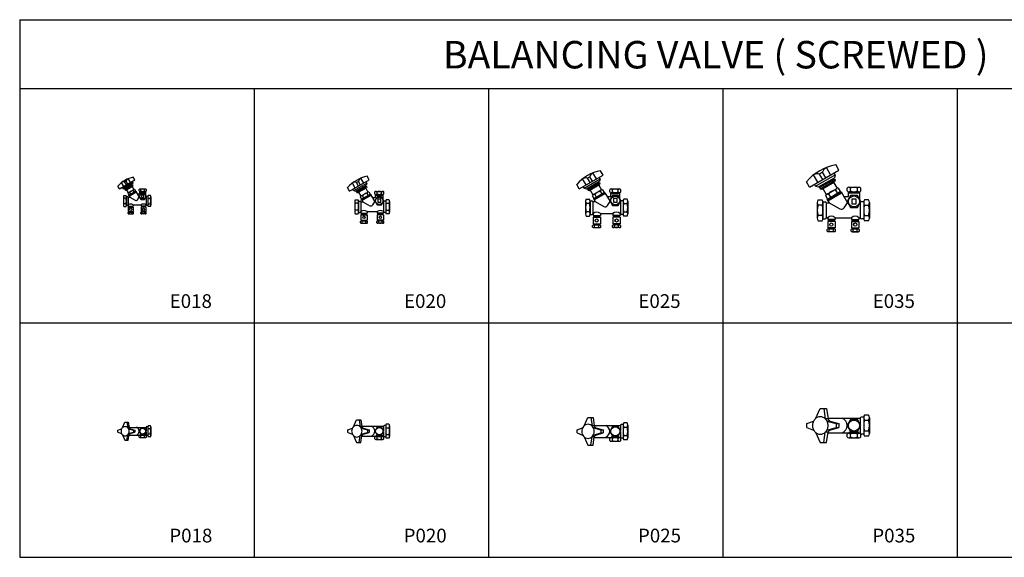
# Model space of a CAD drawing. Units: inches. Extents: x 9050 to 18605, y 4949 to 9622.
# Drawn here: x 9098 to 11966, y 8057 to 9622 of the extents above; entities that cross this region are included whole.
import ezdxf
from ezdxf.enums import TextEntityAlignment as Align

# ---------------------------------------------------------------- set-up
doc = ezdxf.new("R2010")
doc.units = ezdxf.units.IN
doc.header["$MEASUREMENT"] = 0
for name, color, linetype in [('BLACK10', 12, 'Continuous'), ('BLACK15', 1, 'Continuous'), ('BLACK25', 7, 'Continuous'), ('BLACK50', 1, 'Continuous')]:
    doc.layers.add(name, color=color, linetype=linetype)
doc.styles.add('ROMANT', font='romant.shx', dxfattribs={"height": 0.4})

msp = doc.modelspace()

# ---------------------------------------------------------------- linework, layer by layer
at = {"layer": 'BLACK10', "color": 1}
for p, q in [((10752.1, 9128.6), (10786.8, 9148.7)), ((11428.3, 9133.4), (11471.1, 9158.2)), ((11430.2, 9130), (11473.1, 9154.8)), ((9404.3, 9128.9), (9426.8, 9141.8)), ((9405.4, 9127.1), (9427.8, 9140)), ((9416.5, 9109.5), (9437.4, 9121.7)), ((9416.9, 9108.8), (9437.9, 9120.9)), ((9448.8, 9121.6), (9464.7, 9121.6)), ((9448.8, 9120.7), (9464.7, 9120.7)), ((10079.1, 9121.9), (10107.6, 9138.4)), ((10080.4, 9119.6), (10108.9, 9136.1)), ((10753.7, 9125.8), (10788.4, 9145.9)), ((11451.5, 9096.5), (11491.5, 9119.7)), ((11513.2, 9119.5), (11543.5, 9119.5)), ((9414.5, 9105.5), (9414.5, 9083)), ((9418.8, 9105.5), (9435.1, 9096.5)), ((9441.9, 9098.2), (9446.8, 9105.5)), ((9466.4, 9105.5), (9466.4, 9083)), ((10092, 9092.1), (10092, 9063.5)), ((10094.5, 9097.3), (10121.2, 9112.7)), ((10095.1, 9096.3), (10121.7, 9111.7)), ((10097.5, 9092.1), (10118.2, 9080.7)), ((10126.9, 9082.8), (10133.1, 9092.1)), ((10135.7, 9112.6), (10155.9, 9112.6)), ((10135.7, 9111.5), (10155.9, 9111.5)), ((10158, 9092.1), (10158, 9063.5)), ((10767.8, 9092.5), (10767.8, 9057.7)), ((10770.9, 9098.7), (10803.3, 9117.5)), ((10771.6, 9097.6), (10804, 9116.3)), ((10774.5, 9092.5), (10799.7, 9078.6)), ((10810.2, 9081.2), (10817.7, 9092.5)), ((10820.9, 9117.3), (10845.4, 9117.3)), ((10820.9, 9116), (10845.4, 9116)), ((10848, 9092.5), (10848, 9057.7)), ((11452.3, 9095.1), (11492.3, 9118.2)), ((11513.2, 9117.9), (11543.5, 9117.9)), ((9414.8, 9078.7), (9428.7, 9078.7)), ((9414.8, 9077.8), (9428.7, 9077.8)), ((9414.8, 9077), (9428.7, 9077)), ((9415.9, 9062.6), (9427.6, 9062.6)), ((9466, 9078.7), (9452.2, 9078.7)), ((9466, 9077.8), (9452.2, 9077.8)), ((9466, 9077), (9452.2, 9077)), ((9464.9, 9062.6), (9453.3, 9062.6)), ((11447.7, 9088.8), (11447.7, 9045.9)), ((11455.9, 9088.8), (11487, 9071.7)), ((11500, 9074.9), (11509.3, 9088.8)), ((11546.7, 9088.8), (11546.7, 9045.9)), ((10092.4, 9058), (10110, 9058)), ((10092.4, 9056.9), (10110, 9056.9)), ((10092.4, 9055.8), (10110, 9055.8)), ((10093.8, 9037.5), (10108.6, 9037.5)), ((10157.6, 9058), (10140, 9058)), ((10157.6, 9056.9), (10140, 9056.9)), ((10157.6, 9055.8), (10140, 9055.8)), ((10156.2, 9037.5), (10141.3, 9037.5)), ((10768.4, 9051), (10789.7, 9051)), ((10768.4, 9049.7), (10789.7, 9049.7)), ((10768.4, 9048.4), (10789.7, 9048.4)), ((10847.5, 9051), (10826.1, 9051)), ((10847.5, 9049.7), (10826.1, 9049.7)), ((10847.5, 9048.4), (10826.1, 9048.4)), ((11473, 9039.2), (11451.7, 9039.2)), ((11473, 9037.9), (11451.7, 9037.9)), ((11473, 9036.5), (11451.7, 9036.5)), ((11521.3, 9039.2), (11542.7, 9039.2)), ((11521.3, 9037.9), (11542.7, 9037.9)), ((11521.3, 9036.5), (11542.7, 9036.5)), ((10770, 9026.2), (10788.1, 9026.2)), ((10845.8, 9026.2), (10827.8, 9026.2)), ((11471.4, 9014.3), (11453.3, 9014.3)), ((11523, 9014.3), (11541, 9014.3)), ((11546.7, 8462.2), (11546.7, 8444)), ((9466.4, 8435.5), (9466.4, 8426)), ((10158, 8438.7), (10158, 8426.5)), ((11546.7, 8437.6), (11546.7, 8419.3)), ((9448.8, 8414.2), (9464.7, 8414.2)), ((9448.8, 8413.3), (9464.7, 8413.3)), ((9466.4, 8422.6), (9466.4, 8413.1)), ((10135.7, 8411.5), (10155.9, 8411.5)), ((10135.7, 8410.4), (10155.9, 8410.4)), ((10158, 8422.2), (10158, 8410.1)), ((10820.9, 8408.2), (10845.4, 8408.2)), ((10820.9, 8406.9), (10845.4, 8406.9)), ((11513.2, 8421.5), (11543.5, 8421.5)), ((11513.2, 8419.9), (11543.5, 8419.9))]:
    msp.add_line(p, q, dxfattribs=at)
for centre, radius in [((9456.8, 9107.7), 8.39), ((10145.8, 9095), 10.7), ((10833.2, 9095.9), 13), ((11528.4, 9093.1), 16), ((9456.8, 8424.3), 8.39), ((10145.8, 8424.4), 10.7), ((10833.2, 8423.8), 13), ((11528.4, 8440.8), 16)]:
    msp.add_circle(centre, radius, dxfattribs=at)
for centre, radius, start, end in [((9437.6, 9101.1), 5.19, 241.225, 326.3295), ((9421.7, 9075.3), 10.3, 47.9747, 132.0253), ((9459.1, 9075.3), 10.3, 47.9747, 132.0253), ((10101.2, 9053.7), 13.1, 47.9747, 132.0253), ((10121.4, 9086.5), 6.6, 241.225, 326.3295), ((10148.8, 9053.7), 13.1, 47.9747, 132.0253), ((10803.6, 9085.7), 8.01, 241.225, 326.3295), ((11491.8, 9080.4), 9.9, 241.225, 326.3295), ((10779, 9045.9), 16, 47.9747, 132.0253), ((10836.8, 9045.9), 16, 47.9747, 132.0253), ((11462.3, 9034), 16, 47.9747, 132.0253), ((11532, 9034), 16, 47.9747, 132.0253)]:
    msp.add_arc(centre, radius, start, end, dxfattribs=at)
at = {"layer": 'BLACK15', "color": 1}
for p, q in [((10797.7, 9169.9), (10790.3, 9182.7)), ((11398.8, 9134.9), (11484.5, 9184.5)), ((11436.9, 9177.9), (11428.3, 9172.9)), ((11446, 9162.2), (11436.9, 9177.9)), ((11460.3, 9170.5), (11447.8, 9192)), ((11484.5, 9184.5), (11475.5, 9200.2)), ((9388.9, 9129.6), (9433.8, 9155.6)), ((9401.6, 9137), (9395.1, 9148.3)), ((9398.1, 9131), (9428.1, 9148.3)), ((9408.9, 9152.2), (9404.4, 9149.6)), ((9409.1, 9141.3), (9404.4, 9149.6)), ((9413.6, 9143.9), (9408.9, 9152.2)), ((9421.1, 9148.3), (9414.6, 9159.5)), ((9428.1, 9148.3), (9426.3, 9151.3)), ((9428.1, 9148.3), (9426.9, 9143.9)), ((9433.8, 9155.6), (9429.1, 9163.8)), ((10059.4, 9122.9), (10116.6, 9155.9)), ((10084.8, 9151.5), (10079.1, 9148.2)), ((10085.2, 9137.7), (10079.1, 9148.2)), ((10090.9, 9141), (10084.8, 9151.5)), ((10100.4, 9146.5), (10092.1, 9160.9)), ((10109.3, 9146.5), (10107.1, 9150.4)), ((10116.6, 9155.9), (10110.5, 9166.4)), ((10728.3, 9129.8), (10797.7, 9169.9)), ((10748, 9141.2), (10737.9, 9158.6)), ((10742.6, 9131.9), (10788.8, 9158.6)), ((10749.3, 9130.1), (10787, 9151.9)), ((10759.1, 9164.6), (10752.2, 9160.6)), ((10759.5, 9147.9), (10752.2, 9160.6)), ((10766.5, 9151.9), (10759.1, 9164.6)), ((10778, 9158.6), (10767.9, 9176)), ((10786.8, 9148.6), (10783.2, 9149.6)), ((10788.8, 9158.6), (10786.1, 9163.2)), ((10786.8, 9148.7), (10788.4, 9145.9)), ((10788.8, 9158.6), (10787, 9151.9)), ((11398.8, 9134.9), (11389.8, 9150.6)), ((11423.1, 9149), (11410.7, 9170.5)), ((11416.4, 9137.5), (11473.6, 9170.6)), ((11424.8, 9135.2), (11471.4, 9162.2)), ((11437.4, 9157.2), (11428.3, 9172.9)), ((11434.7, 9128.8), (11471.9, 9150.3)), ((11471.1, 9158.2), (11466.6, 9159.4)), ((11469, 9148.6), (11478.9, 9131.5)), ((11473.6, 9170.5), (11470.3, 9176.2)), ((11471.1, 9158.2), (11473.1, 9154.8)), ((11473.6, 9170.6), (11471.4, 9162.2)), ((11473.1, 9154.7), (11471.9, 9150.3)), ((9388.9, 9129.6), (9384.2, 9137.9)), ((9398.1, 9131), (9396.4, 9134)), ((9398.1, 9131), (9402.5, 9129.8)), ((9402.5, 9129.8), (9426.9, 9143.9)), ((9404.3, 9128.9), (9405, 9131.2)), ((9404.3, 9128.9), (9405.4, 9127.1)), ((9405.4, 9127.1), (9407.7, 9126.4)), ((9407.7, 9126.4), (9427.2, 9137.7)), ((9409.2, 9127.3), (9414.4, 9118.3)), ((9414.6, 9118.4), (9430.4, 9127.5)), ((9416.4, 9111.5), (9435.8, 9122.7)), ((9426.8, 9141.8), (9424.4, 9142.5)), ((9425.7, 9136.8), (9430.9, 9127.8)), ((9426.8, 9141.8), (9427.8, 9140)), ((9427.8, 9140), (9427.2, 9137.7)), ((9428.5, 9125.1), (9431.3, 9120.1)), ((9432.8, 9128), (9435.8, 9122.7)), ((9437, 9122.4), (9435.8, 9122.7)), ((9437, 9122.4), (9446.8, 9105.5)), ((9446.2, 9123.8), (9446.2, 9128)), ((9448.1, 9115.5), (9448.1, 9122.4)), ((9448.8, 9129.4), (9464.7, 9129.4)), ((9448.8, 9122.4), (9464.7, 9122.4)), ((9451.5, 9123.8), (9451.5, 9128)), ((9462.1, 9123.8), (9462.1, 9128)), ((9465.4, 9111.1), (9465.4, 9122.5)), ((9467.3, 9123.8), (9467.3, 9128)), ((10059.4, 9122.9), (10053.4, 9133.3)), ((10075.6, 9132.2), (10067.3, 9146.6)), ((10071.2, 9124.6), (10069, 9128.4)), ((10071.2, 9124.6), (10109.3, 9146.6)), ((10071.2, 9124.6), (10076.7, 9123.1)), ((10076.7, 9123.1), (10107.8, 9141)), ((10079.1, 9121.9), (10079.9, 9124.9)), ((10079.1, 9121.9), (10080.4, 9119.6)), ((10080.4, 9119.6), (10083.4, 9118.8)), ((10083.4, 9118.8), (10108.2, 9133.1)), ((10085.3, 9119.9), (10091.9, 9108.4)), ((10092.2, 9108.6), (10112.2, 9120.2)), ((10107.6, 9138.4), (10104.6, 9139.2)), ((10106.2, 9132), (10112.8, 9120.6)), ((10107.6, 9138.4), (10108.9, 9136.1)), ((10109.3, 9146.6), (10107.8, 9141)), ((10109, 9136.1), (10108.2, 9133.1)), ((10115.2, 9120.8), (10119.1, 9114)), ((10132.3, 9115.4), (10132.3, 9120.7)), ((10135.7, 9122.5), (10155.9, 9122.5)), ((10139.1, 9115.4), (10139.1, 9120.7)), ((10152.5, 9115.4), (10152.5, 9120.7)), ((10159.2, 9115.4), (10159.2, 9120.7)), ((10728.3, 9129.8), (10721, 9142.5)), ((10742.6, 9131.9), (10739.9, 9136.5)), ((10742.6, 9131.9), (10749.3, 9130.1)), ((10752.1, 9128.6), (10753.1, 9132.2)), ((10752.1, 9128.6), (10753.7, 9125.8)), ((10753.7, 9125.8), (10757.4, 9124.8)), ((10757.4, 9124.8), (10787.5, 9142.2)), ((10759.7, 9126.2), (10767.7, 9112.3)), ((10768, 9112.5), (10792.4, 9126.6)), ((10785.1, 9140.9), (10793.1, 9127)), ((10788.4, 9145.9), (10787.5, 9142.2)), ((10789.4, 9122.7), (10793.9, 9115.1)), ((10796.1, 9127.3), (10800.8, 9119.1)), ((10816.8, 9120.8), (10816.8, 9127.2)), ((10820.9, 9129.4), (10845.4, 9129.4)), ((10825, 9120.8), (10825, 9127.2)), ((10841.3, 9120.8), (10841.3, 9127.2)), ((10849.5, 9120.8), (10849.5, 9127.2)), ((11416.4, 9137.5), (11413.1, 9143.2)), ((11416.4, 9137.5), (11424.8, 9135.2)), ((11428.3, 9133.4), (11429.5, 9137.9)), ((11428.3, 9133.4), (11430.2, 9130)), ((11430.2, 9130), (11434.7, 9128.8)), ((11437.6, 9130.4), (11447.5, 9113.3)), ((11447.9, 9113.5), (11478, 9130.9)), ((11451.2, 9100.2), (11488.4, 9121.7)), ((11474.4, 9126.2), (11479.8, 9116.7)), ((11482.5, 9131.8), (11488.4, 9121.7)), ((11490.6, 9121.1), (11488.4, 9121.7)), ((11490.6, 9121.1), (11509.3, 9088.8)), ((11508.2, 9123.8), (11508.2, 9131.7)), ((11511.9, 9108), (11511.9, 9121.2)), ((11513.2, 9134.4), (11543.5, 9134.4)), ((11513.2, 9121.2), (11543.5, 9121.2)), ((11518.3, 9123.8), (11518.3, 9131.7)), ((11538.4, 9123.8), (11538.4, 9131.7)), ((11544.9, 9099.4), (11544.9, 9121.3)), ((11548.5, 9123.8), (11548.5, 9131.7)), ((9400.7, 9106.3), (9400.7, 9082.2)), ((9401.9, 9110.2), (9408.1, 9110.2)), ((9408.1, 9102.2), (9401.9, 9102.2)), ((9409.2, 9107.2), (9412.8, 9107.2)), ((9409.3, 9106.3), (9409.3, 9082.2)), ((9413.3, 9116.8), (9416.4, 9111.5)), ((9414.5, 9105.5), (9418.8, 9105.5)), ((9416, 9110.3), (9416.4, 9111.5)), ((9416, 9110.3), (9418.8, 9105.5)), ((9418, 9119), (9420.9, 9114.1)), ((9441, 9115.5), (9448.1, 9115.5)), ((9451.5, 9116.9), (9446.2, 9107.7)), ((9446.2, 9107.7), (9451.5, 9098.6)), ((9446.8, 9105.5), (9447.5, 9105.5)), ((9462.1, 9116.9), (9451.5, 9116.9)), ((9451.5, 9098.6), (9462.1, 9098.6)), ((9453.3, 9111.2), (9453.3, 9104.3)), ((9460.2, 9111.2), (9453.3, 9111.2)), ((9453.3, 9104.3), (9460.2, 9104.3)), ((9460.2, 9104.3), (9460.2, 9111.2)), ((9467.3, 9107.7), (9462.1, 9116.9)), ((9462.1, 9098.6), (9467.3, 9107.7)), ((9466, 9105.5), (9466.4, 9105.5)), ((9471.6, 9107.2), (9468.1, 9107.2)), ((9471.5, 9106.3), (9471.5, 9082.2)), ((9479, 9110.2), (9472.8, 9110.2)), ((9472.8, 9102.2), (9479, 9102.2)), ((9480.2, 9106.3), (9480.2, 9082.2)), ((10074.4, 9093.2), (10074.4, 9062.4)), ((10075.9, 9098.1), (10083.8, 9098.1)), ((10085.3, 9094.3), (10089.8, 9094.3)), ((10085.4, 9093.2), (10085.4, 9062.4)), ((10090.5, 9106.5), (10094.4, 9099.7)), ((10092, 9092.1), (10097.5, 9092.1)), ((10094, 9098.2), (10094.4, 9099.7)), ((10094, 9098.2), (10097.5, 9092.1)), ((10094.4, 9099.7), (10119.1, 9114)), ((10096.4, 9109.3), (10100.1, 9103)), ((10109.8, 9117), (10113.4, 9110.7)), ((10120.6, 9113.6), (10119.1, 9114)), ((10120.6, 9113.6), (10133.1, 9092.1)), ((10125.7, 9104.9), (10134.8, 9104.9)), ((10139.1, 9106.6), (10132.3, 9095)), ((10132.3, 9095), (10139.1, 9083.3)), ((10133.1, 9092.1), (10134, 9092.1)), ((10134.8, 9104.9), (10134.8, 9113.7)), ((10135.7, 9113.7), (10155.9, 9113.7)), ((10152.5, 9106.6), (10139.1, 9106.6)), ((10141.4, 9099.4), (10141.4, 9090.6)), ((10150.2, 9099.4), (10141.4, 9099.4)), ((10141.4, 9090.6), (10150.2, 9090.6)), ((10150.2, 9090.6), (10150.2, 9099.4)), ((10159.2, 9095), (10152.5, 9106.6)), ((10152.5, 9083.3), (10159.2, 9095)), ((10156.8, 9099.2), (10156.8, 9113.8)), ((10157.6, 9092.1), (10158, 9092.1)), ((10164.7, 9094.3), (10160.2, 9094.3)), ((10164.6, 9093.2), (10164.6, 9062.4)), ((10174, 9098.1), (10166.1, 9098.1)), ((10175.6, 9093.2), (10175.6, 9062.4)), ((10746.5, 9093.8), (10746.5, 9056.4)), ((10748.4, 9099.8), (10757.9, 9099.8)), ((10759.7, 9095.1), (10765.2, 9095.1)), ((10759.8, 9093.8), (10759.8, 9056.4)), ((10766, 9110), (10770.7, 9101.7)), ((10767.8, 9092.5), (10774.5, 9092.5)), ((10770.2, 9099.9), (10770.7, 9101.7)), ((10770.2, 9099.9), (10774.5, 9092.5)), ((10770.7, 9101.7), (10800.8, 9119.1)), ((10773.3, 9113.4), (10777.7, 9105.7)), ((10802.6, 9118.6), (10800.8, 9119.1)), ((10802.6, 9118.6), (10817.7, 9092.5)), ((10808.8, 9108), (10819.8, 9108)), ((10825, 9110.1), (10816.8, 9095.9)), ((10816.8, 9095.9), (10825, 9081.8)), ((10817.7, 9092.5), (10818.8, 9092.5)), ((10819.8, 9108), (10819.8, 9118.7)), ((10820.9, 9118.7), (10845.4, 9118.7)), ((10841.3, 9110.1), (10825, 9110.1)), ((10827.8, 9101.3), (10827.8, 9090.6)), ((10838.5, 9101.3), (10827.8, 9101.3)), ((10827.8, 9090.6), (10838.5, 9090.6)), ((10838.5, 9090.6), (10838.5, 9101.3)), ((10849.5, 9095.9), (10841.3, 9110.1)), ((10841.3, 9081.8), (10849.5, 9095.9)), ((10846.5, 9101.1), (10846.5, 9118.8)), ((10847.5, 9092.5), (10848, 9092.5)), ((10856.1, 9095.1), (10850.6, 9095.1)), ((10856, 9093.8), (10856, 9056.4)), ((10867.4, 9099.8), (10857.9, 9099.8)), ((10869.3, 9093.8), (10869.3, 9056.4)), ((11423.6, 9097.8), (11435.4, 9097.8)), ((11437.6, 9092.1), (11444.4, 9092.1)), ((11445.4, 9110.4), (11451.2, 9100.2)), ((11450.6, 9098), (11451.2, 9100.2)), ((11450.6, 9098), (11455.9, 9088.8)), ((11454.4, 9114.6), (11459.8, 9105.2)), ((11498.2, 9108), (11511.9, 9108)), ((11518.3, 9110.6), (11508.2, 9093.1)), ((11508.2, 9093.1), (11518.3, 9075.6)), ((11538.4, 9110.6), (11518.3, 9110.6)), ((11521.8, 9099.7), (11521.8, 9086.5)), ((11535, 9099.7), (11521.8, 9099.7)), ((11535, 9086.5), (11535, 9099.7)), ((11548.5, 9093.1), (11538.4, 9110.6)), ((11538.4, 9075.6), (11548.5, 9093.1)), ((11556.7, 9092.1), (11550, 9092.1)), ((11570.7, 9097.8), (11558.9, 9097.8)), ((9408.1, 9086.3), (9401.9, 9086.3)), ((9401.9, 9078.3), (9408.1, 9078.3)), ((9409.2, 9081.3), (9412.8, 9081.3)), ((9414.5, 9083), (9414.8, 9083)), ((9414.8, 9083), (9414.8, 9079.6)), ((9414.8, 9079.6), (9428.7, 9079.6)), ((9414.8, 9076), (9414.8, 9063.9)), ((9414.8, 9076), (9428.7, 9076)), ((9414.8, 9063.9), (9428.7, 9063.9)), ((9428.7, 9083), (9452.2, 9083)), ((9428.7, 9083), (9428.7, 9079.6)), ((9428.7, 9076), (9428.7, 9063.9)), ((9452.2, 9083), (9452.2, 9079.6)), ((9466, 9079.6), (9452.2, 9079.6)), ((9466, 9076), (9452.2, 9076)), ((9452.2, 9076), (9452.2, 9063.9)), ((9466, 9063.9), (9452.2, 9063.9)), ((9466, 9083), (9466.4, 9083)), ((9466, 9083), (9466, 9079.6)), ((9466, 9076), (9466, 9063.9)), ((9471.6, 9081.3), (9468.1, 9081.3)), ((9472.8, 9086.3), (9479, 9086.3)), ((9479, 9078.3), (9472.8, 9078.3)), ((10083.8, 9088), (10075.9, 9088)), ((10083.8, 9067.6), (10075.9, 9067.6)), ((10092, 9063.5), (10092.4, 9063.5)), ((10092.4, 9063.5), (10092.4, 9059.1)), ((10110, 9063.5), (10140, 9063.5)), ((10110, 9063.5), (10110, 9059.1)), ((10139.1, 9083.3), (10152.5, 9083.3)), ((10140, 9063.5), (10140, 9059.1)), ((10157.6, 9063.5), (10158, 9063.5)), ((10157.6, 9063.5), (10157.6, 9059.1)), ((10166.1, 9088), (10174, 9088)), ((10166.1, 9067.6), (10174, 9067.6)), ((10757.9, 9087.4), (10748.4, 9087.4)), ((10757.9, 9062.8), (10748.4, 9062.8)), ((10825, 9081.8), (10841.3, 9081.8)), ((10857.9, 9087.4), (10867.4, 9087.4)), ((10857.9, 9062.8), (10867.4, 9062.8)), ((11421.3, 9090.4), (11421.3, 9044.3)), ((11435.4, 9082.6), (11423.6, 9082.6)), ((11437.8, 9090.4), (11437.8, 9044.3)), ((11447.7, 9088.8), (11455.9, 9088.8)), ((11509.3, 9088.8), (11510.7, 9088.8)), ((11518.3, 9075.6), (11538.4, 9075.6)), ((11521.8, 9086.5), (11535, 9086.5)), ((11546, 9088.8), (11546.7, 9088.8)), ((11556.6, 9090.4), (11556.6, 9044.3)), ((11558.9, 9082.6), (11570.7, 9082.6)), ((11573.1, 9090.4), (11573.1, 9044.3)), ((9414, 9057.6), (9414, 9060.7)), ((9415.9, 9061.7), (9427.6, 9061.7)), ((9415.9, 9056.6), (9427.6, 9056.6)), ((9417.9, 9057.6), (9417.9, 9060.7)), ((9425.6, 9057.6), (9425.6, 9060.7)), ((9429.5, 9057.6), (9429.5, 9060.7)), ((9451.3, 9057.6), (9451.3, 9060.7)), ((9464.9, 9061.7), (9453.3, 9061.7)), ((9464.9, 9056.6), (9453.3, 9056.6)), ((9455.2, 9057.6), (9455.2, 9060.7)), ((9463, 9057.6), (9463, 9060.7)), ((9466.9, 9057.6), (9466.9, 9060.7)), ((10075.9, 9057.5), (10083.8, 9057.5)), ((10085.3, 9061.3), (10089.8, 9061.3)), ((10091.3, 9031.2), (10091.3, 9035.1)), ((10092.4, 9059.1), (10110, 9059.1)), ((10092.4, 9054.5), (10092.4, 9039.1)), ((10092.4, 9054.5), (10110, 9054.5)), ((10092.4, 9039.1), (10110, 9039.1)), ((10093.8, 9036.4), (10108.6, 9036.4)), ((10096.3, 9031.2), (10096.3, 9035.1)), ((10106.2, 9031.2), (10106.2, 9035.1)), ((10110, 9054.5), (10110, 9039.1)), ((10111.1, 9031.2), (10111.1, 9035.1)), ((10138.9, 9031.2), (10138.9, 9035.1)), ((10157.6, 9059.1), (10140, 9059.1)), ((10157.6, 9054.5), (10140, 9054.5)), ((10140, 9054.5), (10140, 9039.1)), ((10157.6, 9039.1), (10140, 9039.1)), ((10156.2, 9036.4), (10141.3, 9036.4)), ((10143.8, 9031.2), (10143.8, 9035.1)), ((10153.7, 9031.2), (10153.7, 9035.1)), ((10157.6, 9054.5), (10157.6, 9039.1)), ((10158.7, 9031.2), (10158.7, 9035.1)), ((10164.7, 9061.3), (10160.2, 9061.3)), ((10174, 9057.5), (10166.1, 9057.5)), ((10748.4, 9050.4), (10757.9, 9050.4)), ((10759.7, 9055.1), (10765.2, 9055.1)), ((10767.8, 9057.7), (10768.4, 9057.7)), ((10768.4, 9057.7), (10768.4, 9052.4)), ((10768.4, 9052.4), (10789.7, 9052.4)), ((10768.4, 9046.9), (10768.4, 9028.2)), ((10768.4, 9046.9), (10789.7, 9046.9)), ((10789.7, 9057.7), (10826.1, 9057.7)), ((10789.7, 9057.7), (10789.7, 9052.4)), ((10789.7, 9046.9), (10789.7, 9028.2)), ((10826.1, 9057.7), (10826.1, 9052.4)), ((10847.5, 9052.4), (10826.1, 9052.4)), ((10847.5, 9046.9), (10826.1, 9046.9)), ((10826.1, 9046.9), (10826.1, 9028.2)), ((10847.5, 9057.7), (10848, 9057.7)), ((10847.5, 9057.7), (10847.5, 9052.4)), ((10847.5, 9046.9), (10847.5, 9028.2)), ((10856.1, 9055.1), (10850.6, 9055.1)), ((10867.4, 9050.4), (10857.9, 9050.4)), ((11435.4, 9052.1), (11423.6, 9052.1)), ((11423.6, 9036.9), (11435.4, 9036.9)), ((11437.6, 9042.6), (11444.4, 9042.6)), ((11447.7, 9045.9), (11451.7, 9045.9)), ((11451.7, 9045.9), (11451.7, 9040.5)), ((11473, 9040.5), (11451.7, 9040.5)), ((11473, 9035), (11451.7, 9035)), ((11451.7, 9035), (11451.7, 9016.3)), ((11473, 9045.9), (11473, 9040.5)), ((11473, 9045.9), (11521.3, 9045.9)), ((11473, 9035), (11473, 9016.3)), ((11521.3, 9045.9), (11521.3, 9040.5)), ((11521.3, 9040.5), (11542.7, 9040.5)), ((11521.3, 9035), (11542.7, 9035)), ((11521.3, 9035), (11521.3, 9016.3)), ((11542.7, 9045.9), (11542.7, 9040.5)), ((11542.7, 9045.9), (11546.7, 9045.9)), ((11542.7, 9035), (11542.7, 9016.3)), ((11556.7, 9042.6), (11550, 9042.6)), ((11558.9, 9052.1), (11570.7, 9052.1)), ((11570.7, 9036.9), (11558.9, 9036.9)), ((10093.8, 9029.9), (10108.6, 9029.9)), ((10156.2, 9029.9), (10141.3, 9029.9)), ((10767, 9018.5), (10767, 9023.3)), ((10768.4, 9028.2), (10789.7, 9028.2)), ((10770, 9024.8), (10788.1, 9024.8)), ((10770, 9017), (10788.1, 9017)), ((10773, 9018.5), (10773, 9023.3)), ((10785, 9018.5), (10785, 9023.3)), ((10791.1, 9018.5), (10791.1, 9023.3)), ((10824.8, 9018.5), (10824.8, 9023.3)), ((10847.5, 9028.2), (10826.1, 9028.2)), ((10845.8, 9024.8), (10827.8, 9024.8)), ((10845.8, 9017), (10827.8, 9017)), ((10830.8, 9018.5), (10830.8, 9023.3)), ((10842.8, 9018.5), (10842.8, 9023.3)), ((10848.8, 9018.5), (10848.8, 9023.3)), ((11450.3, 9006.7), (11450.3, 9011.4)), ((11473, 9016.3), (11451.7, 9016.3)), ((11471.4, 9013), (11453.3, 9013)), ((11471.4, 9005.1), (11453.3, 9005.1)), ((11456.3, 9006.7), (11456.3, 9011.4)), ((11468.3, 9006.7), (11468.3, 9011.4)), ((11474.4, 9006.7), (11474.4, 9011.4)), ((11520, 9006.7), (11520, 9011.4)), ((11521.3, 9016.3), (11542.7, 9016.3)), ((11523, 9013), (11541, 9013)), ((11523, 9005.1), (11541, 9005.1)), ((11526, 9006.7), (11526, 9011.4)), ((11538, 9006.7), (11538, 9011.4)), ((11544, 9006.7), (11544, 9011.4)), ((11415.8, 8460.4), (11429.4, 8490)), ((11429.4, 8490), (11448.2, 8490)), ((11440.1, 8490), (11444.6, 8460.4)), ((11448.2, 8490), (11452.7, 8460.4)), ((10742, 8439.7), (10753.1, 8463.7)), ((10753.1, 8463.7), (10768.3, 8463.7)), ((10761.7, 8463.7), (10765.3, 8439.7)), ((10768.3, 8463.7), (10771.9, 8439.7)), ((11452.7, 8460.4), (11444.6, 8460.4)), ((11452.4, 8462.2), (11546.7, 8462.2)), ((11556.7, 8465.5), (11550, 8465.5)), ((11556.6, 8463.9), (11556.6, 8417.7)), ((11570.7, 8471.3), (11558.9, 8471.3)), ((11573.1, 8463.9), (11573.1, 8417.7)), ((9384.7, 8427.2), (9395.2, 8431.1)), ((9397.8, 8434.6), (9404.9, 8450.1)), ((9404.9, 8450.1), (9414.8, 8450.1)), ((9410.5, 8450.1), (9412.9, 8434.6)), ((9417.1, 8434.6), (9412.9, 8434.6)), ((9414.8, 8450.1), (9417.1, 8434.6)), ((9415.5, 8431.1), (9429.5, 8427.2)), ((9419.8, 8431.1), (9415.5, 8431.1)), ((9417, 8435.5), (9466.4, 8435.5)), ((9419.8, 8431.1), (9433.7, 8427.2)), ((9451.5, 8433.4), (9446.2, 8424.3)), ((9462.1, 8433.4), (9451.5, 8433.4)), ((9467.3, 8424.3), (9462.1, 8433.4)), ((9471.6, 8437.3), (9468.1, 8437.3)), ((9471.5, 8436.4), (9471.5, 8412.2)), ((9479, 8440.3), (9472.8, 8440.3)), ((9472.8, 8432.3), (9479, 8432.3)), ((9480.2, 8436.4), (9480.2, 8412.2)), ((10054, 8428.1), (10067.4, 8433.1)), ((10070.7, 8437.4), (10079.8, 8457.2)), ((10079.8, 8457.2), (10092.4, 8457.2)), ((10086.9, 8457.2), (10089.9, 8437.4)), ((10095.3, 8437.4), (10089.9, 8437.4)), ((10092.4, 8457.2), (10095.3, 8437.4)), ((10093.3, 8433.1), (10111.1, 8428.1)), ((10098.7, 8433.1), (10093.3, 8433.1)), ((10095.2, 8438.7), (10158, 8438.7)), ((10098.7, 8433.1), (10116.5, 8428.1)), ((10139.1, 8436), (10132.3, 8424.4)), ((10152.5, 8436), (10139.1, 8436)), ((10159.2, 8424.4), (10152.5, 8436)), ((10164.7, 8440.9), (10160.2, 8440.9)), ((10164.6, 8439.7), (10164.6, 8409)), ((10174, 8444.7), (10166.1, 8444.7)), ((10166.1, 8434.5), (10174, 8434.5)), ((10175.6, 8439.7), (10175.6, 8409)), ((10721.7, 8428.3), (10737.9, 8434.4)), ((10771.9, 8439.7), (10765.3, 8439.7)), ((10769.4, 8434.4), (10791, 8428.3)), ((10776, 8434.4), (10769.4, 8434.4)), ((10771.7, 8441.2), (10848, 8441.2)), ((10776, 8434.4), (10797.6, 8428.3)), ((10825, 8438), (10816.8, 8423.8)), ((10841.3, 8438), (10825, 8438)), ((10849.5, 8423.8), (10841.3, 8438)), ((10848, 8441.2), (10848, 8426.4)), ((10856.1, 8443.8), (10850.6, 8443.8)), ((10856, 8442.5), (10856, 8405.1)), ((10867.4, 8448.5), (10857.9, 8448.5)), ((10857.9, 8436.2), (10867.4, 8436.2)), ((10869.3, 8442.5), (10869.3, 8405.1)), ((11390.7, 8446.4), (11410.7, 8453.9)), ((11390.7, 8435.2), (11390.7, 8446.4)), ((11390.7, 8435.2), (11410.7, 8427.7)), ((11449.6, 8453.9), (11476.3, 8446.4)), ((11457.7, 8453.9), (11449.6, 8453.9)), ((11449.6, 8427.7), (11476.3, 8435.2)), ((11457.7, 8453.9), (11484.4, 8446.4)), ((11457.7, 8427.7), (11484.4, 8435.2)), ((11476.3, 8446.4), (11476.3, 8435.2)), ((11476.3, 8446.4), (11484.4, 8446.4)), ((11476.3, 8435.2), (11484.4, 8435.2)), ((11484.4, 8446.4), (11484.4, 8435.2)), ((11518.3, 8458.3), (11508.2, 8440.8)), ((11508.2, 8440.8), (11518.3, 8423.3)), ((11538.4, 8458.3), (11518.3, 8458.3)), ((11548.5, 8440.8), (11538.4, 8458.3)), ((11538.4, 8423.3), (11548.5, 8440.8)), ((11558.9, 8456), (11570.7, 8456)), ((9384.7, 8421.4), (9384.7, 8427.2)), ((9384.7, 8421.4), (9395.2, 8417.4)), ((9397.8, 8414), (9404.9, 8398.5)), ((9410.5, 8398.5), (9412.9, 8414)), ((9417.1, 8414), (9412.9, 8414)), ((9414.8, 8398.5), (9417.1, 8414)), ((9415.5, 8417.4), (9429.5, 8421.4)), ((9419.8, 8417.4), (9415.5, 8417.4)), ((9417, 8413.1), (9448.1, 8413.1)), ((9419.8, 8417.4), (9433.7, 8421.4)), ((9429.5, 8427.2), (9429.5, 8421.4)), ((9429.5, 8427.2), (9433.7, 8427.2)), ((9429.5, 8421.4), (9433.7, 8421.4)), ((9433.7, 8427.2), (9433.7, 8421.4)), ((9446.2, 8424.3), (9451.5, 8415.1)), ((9446.2, 8406.9), (9446.2, 8411.1)), ((9448.8, 8412.5), (9464.7, 8412.5)), ((9448.8, 8405.6), (9464.7, 8405.6)), ((9451.5, 8415.1), (9462.1, 8415.1)), ((9451.5, 8406.9), (9451.5, 8411.1)), ((9462.1, 8415.1), (9467.3, 8424.3)), ((9462.1, 8406.9), (9462.1, 8411.1)), ((9465.4, 8413.1), (9466.4, 8413.1)), ((9467.3, 8406.9), (9467.3, 8411.1)), ((9471.6, 8411.3), (9468.1, 8411.3)), ((9472.8, 8416.3), (9479, 8416.3)), ((9479, 8408.3), (9472.8, 8408.3)), ((10054, 8420.6), (10054, 8428.1)), ((10054, 8420.6), (10067.4, 8415.7)), ((10070.7, 8411.3), (10079.8, 8391.5)), ((10086.9, 8391.5), (10089.9, 8411.3)), ((10095.3, 8411.3), (10089.9, 8411.3)), ((10092.4, 8391.5), (10095.3, 8411.3)), ((10093.3, 8415.7), (10111.1, 8420.6)), ((10098.7, 8415.7), (10093.3, 8415.7)), ((10095.2, 8410.1), (10134.8, 8410.1)), ((10098.7, 8415.7), (10116.5, 8420.6)), ((10111.1, 8428.1), (10111.1, 8420.6)), ((10111.1, 8428.1), (10116.5, 8428.1)), ((10111.1, 8420.6), (10116.5, 8420.6)), ((10116.5, 8428.1), (10116.5, 8420.6)), ((10132.3, 8424.4), (10139.1, 8412.7)), ((10132.3, 8402.3), (10132.3, 8407.6)), ((10135.7, 8409.3), (10155.9, 8409.3)), ((10139.1, 8412.7), (10152.5, 8412.7)), ((10139.1, 8402.3), (10139.1, 8407.6)), ((10152.5, 8412.7), (10159.2, 8424.4)), ((10152.5, 8402.3), (10152.5, 8407.6)), ((10156.8, 8410.1), (10158, 8410.1)), ((10159.2, 8402.3), (10159.2, 8407.6)), ((10164.7, 8407.9), (10160.2, 8407.9)), ((10166.1, 8414.2), (10174, 8414.2)), ((10174, 8404), (10166.1, 8404)), ((10721.7, 8419.3), (10721.7, 8428.3)), ((10721.7, 8419.3), (10737.9, 8413.2)), ((10742, 8407.9), (10753.1, 8384)), ((10761.7, 8384), (10765.3, 8407.9)), ((10771.9, 8407.9), (10765.3, 8407.9)), ((10768.3, 8384), (10771.9, 8407.9)), ((10769.4, 8413.2), (10791, 8419.3)), ((10776, 8413.2), (10769.4, 8413.2)), ((10771.7, 8406.4), (10819.8, 8406.4)), ((10776, 8413.2), (10797.6, 8419.3)), ((10791, 8428.3), (10791, 8419.3)), ((10791, 8428.3), (10797.6, 8428.3)), ((10791, 8419.3), (10797.6, 8419.3)), ((10797.6, 8428.3), (10797.6, 8419.3)), ((10816.8, 8423.8), (10825, 8409.7)), ((10816.8, 8397), (10816.8, 8403.4)), ((10820.9, 8405.5), (10845.4, 8405.5)), ((10825, 8409.7), (10841.3, 8409.7)), ((10825, 8397), (10825, 8403.4)), ((10841.3, 8409.7), (10849.5, 8423.8)), ((10841.3, 8397), (10841.3, 8403.4)), ((10846.5, 8406.4), (10848, 8406.4)), ((10848, 8421.2), (10848, 8406.4)), ((10849.5, 8397), (10849.5, 8403.4)), ((10856.1, 8403.8), (10850.6, 8403.8)), ((10857.9, 8411.5), (10867.4, 8411.5)), ((11415.8, 8421.2), (11429.4, 8391.6)), ((11440.1, 8391.6), (11444.6, 8421.2)), ((11452.7, 8421.2), (11444.6, 8421.2)), ((11448.2, 8391.6), (11452.7, 8421.2)), ((11457.7, 8427.7), (11449.6, 8427.7)), ((11452.4, 8419.3), (11511.9, 8419.3)), ((11508.2, 8407.7), (11508.2, 8415.6)), ((11513.2, 8418.2), (11543.5, 8418.2)), ((11513.2, 8405), (11543.5, 8405)), ((11518.3, 8423.3), (11538.4, 8423.3)), ((11518.3, 8407.7), (11518.3, 8415.6)), ((11538.4, 8407.7), (11538.4, 8415.6)), ((11544.9, 8419.3), (11546.7, 8419.3)), ((11548.5, 8407.7), (11548.5, 8415.6)), ((11556.7, 8416), (11550, 8416)), ((11558.9, 8425.6), (11570.7, 8425.6)), ((11570.7, 8410.3), (11558.9, 8410.3)), ((9404.9, 8398.5), (9414.8, 8398.5)), ((10079.8, 8391.5), (10092.4, 8391.5)), ((10135.7, 8400.5), (10155.9, 8400.5)), ((10753.1, 8384), (10768.3, 8384)), ((10820.9, 8394.9), (10845.4, 8394.9)), ((10867.4, 8399.1), (10857.9, 8399.1)), ((11429.4, 8391.6), (11448.2, 8391.6))]:
    msp.add_line(p, q, dxfattribs=at)
for centre, radius in [((9421.7, 9070.1), 3.02), ((9459.1, 9070.1), 3.02), ((10101.2, 9047), 3.85), ((10148.8, 9047), 3.85), ((10779, 9037.7), 4.67), ((10836.8, 9037.7), 4.67), ((11462.3, 9025.9), 4.67), ((11532, 9025.9), 4.67)]:
    msp.add_circle(centre, radius, dxfattribs=at)
for centre, radius, start, end in [((10814.2, 9061.4), 123.6, 101.1213, 138.9706), ((11504.9, 9050.4), 152.6, 101.1213, 138.9706), ((11456.1, 9174.3), 19.5, 115.0729, 169.4289), ((9444.5, 9085.4), 79.9, 101.1213, 138.9706), ((9401, 9139.9), 10.2, 70.6631, 125.019), ((9418.9, 9150.3), 10.2, 115.0729, 169.4289), ((10130.1, 9066.5), 101.7, 101.1213, 138.9706), ((10074.8, 9135.9), 13, 70.6631, 125.019), ((10097.6, 9149.1), 13, 115.0729, 169.4289), ((10746.9, 9145.7), 15.8, 70.6631, 125.019), ((10774.6, 9161.7), 15.8, 115.0729, 169.4289), ((11421.9, 9154.5), 19.5, 70.6631, 125.019), ((9430.6, 9109.3), 15.9, 97.5715, 142.4285), ((9432.3, 9124.1), 3.89, 82.5052, 166.3878), ((9448.8, 9126.1), 3.21, 34.6236, 145.3764), ((9448.8, 9125.7), 3.21, 214.6236, 325.3764), ((9456.8, 9118.6), 10.8, 60.5969, 119.4031), ((9456.8, 9133.2), 10.8, 240.5969, 299.4031), ((9464.7, 9126.1), 3.21, 34.6236, 145.3764), ((9464.7, 9125.7), 3.21, 214.6236, 325.3764), ((10114.6, 9115.9), 4.95, 82.5052, 166.3878), ((10135.7, 9118.4), 4.08, 34.6236, 145.3764), ((10145.8, 9108.8), 13.7, 60.5969, 119.4031), ((10155.9, 9118.4), 4.08, 34.6236, 145.3764), ((10792.7, 9098.4), 24.5, 97.5715, 142.4285), ((10795.3, 9121.3), 6.01, 82.5052, 166.3878), ((10820.9, 9124.4), 4.96, 34.6236, 145.3764), ((10820.9, 9123.6), 4.96, 214.6236, 325.3764), ((10833.2, 9112.7), 16.6, 60.5969, 119.4031), ((10833.2, 9135.3), 16.6, 240.5969, 299.4031), ((10845.4, 9124.4), 4.96, 34.6236, 145.3764), ((10845.4, 9123.6), 4.96, 214.6236, 325.3764), ((11478.3, 9096.2), 30.3, 97.5715, 142.4285), ((11481.6, 9124.4), 7.43, 82.5052, 166.3878), ((11513.2, 9128.2), 6.13, 34.6236, 145.3764), ((11513.2, 9127.3), 6.13, 214.6236, 325.3764), ((11528.4, 9113.8), 20.5, 60.5969, 119.4031), ((11528.4, 9141.7), 20.5, 240.5969, 299.4031), ((11543.5, 9128.2), 6.13, 34.6236, 145.3764), ((11543.5, 9127.3), 6.13, 214.6236, 325.3764), ((9407.8, 9106.2), 7.09, 145.7454, 214.2546), ((9427.2, 9094.2), 26.5, 162.4945, 197.5055), ((9402.2, 9106.2), 7.09, 325.7454, 34.2546), ((9382.8, 9094.2), 26.5, 342.4945, 17.5055), ((9412.8, 9105.5), 1.73, 0, 90), ((9416.9, 9115.3), 3.89, 73.6122, 156.5561), ((9468.1, 9105.5), 1.73, 90, 180), ((9478.6, 9106.2), 7.09, 145.7454, 214.2546), ((9498.1, 9094.2), 26.5, 162.4945, 197.5055), ((9473.1, 9106.2), 7.09, 325.7454, 34.2546), ((9453.6, 9094.2), 26.5, 342.4945, 17.5055), ((10083.4, 9093), 9.03, 145.7454, 214.2546), ((10076.4, 9093), 9.03, 325.7454, 34.2546), ((10089.8, 9092.1), 2.2, 0, 90), ((10095, 9104.5), 4.95, 73.6122, 156.5561), ((10112.4, 9097), 20.2, 97.5715, 142.4285), ((10135.7, 9117.8), 4.08, 214.6236, 325.3764), ((10145.8, 9127.4), 13.7, 240.5969, 299.4031), ((10155.9, 9117.8), 4.08, 214.6236, 325.3764), ((10160.2, 9092.1), 2.2, 90, 180), ((10173.6, 9093), 9.03, 145.7454, 214.2546), ((10166.6, 9093), 9.03, 325.7454, 34.2546), ((10757.4, 9093.6), 11, 145.7454, 214.2546), ((10748.9, 9093.6), 11, 325.7454, 34.2546), ((10765.2, 9092.5), 2.67, 0, 90), ((10771.5, 9107.6), 6.01, 73.6122, 156.5561), ((10850.6, 9092.5), 2.67, 90, 180), ((10866.9, 9093.6), 11, 145.7454, 214.2546), ((10858.4, 9093.6), 11, 325.7454, 34.2546), ((11434.8, 9090.2), 13.5, 145.7454, 214.2546), ((11424.2, 9090.2), 13.5, 325.7454, 34.2546), ((11444.4, 9088.8), 3.3, 0, 90), ((11452.2, 9107.5), 7.43, 73.6122, 156.5561), ((11550, 9088.8), 3.3, 90, 180), ((11570.1, 9090.2), 13.5, 145.7454, 214.2546), ((11559.5, 9090.2), 13.5, 325.7454, 34.2546), ((9407.8, 9082.3), 7.09, 145.7454, 214.2546), ((9402.2, 9082.3), 7.09, 325.7454, 34.2546), ((9412.8, 9083), 1.73, 270, 0), ((9468.1, 9083), 1.73, 180, 270), ((9478.6, 9082.3), 7.09, 145.7454, 214.2546), ((9473.1, 9082.3), 7.09, 325.7454, 34.2546), ((10108.2, 9077.8), 33.8, 162.4945, 197.5055), ((10083.4, 9062.6), 9.03, 145.7454, 214.2546), ((10051.6, 9077.8), 33.8, 342.4945, 17.5055), ((10076.4, 9062.6), 9.03, 325.7454, 34.2546), ((10089.8, 9063.5), 2.2, 270, 0), ((10160.2, 9063.5), 2.2, 180, 270), ((10198.4, 9077.8), 33.8, 162.4945, 197.5055), ((10173.6, 9062.6), 9.03, 145.7454, 214.2546), ((10141.8, 9077.8), 33.8, 342.4945, 17.5055), ((10166.6, 9062.6), 9.03, 325.7454, 34.2546), ((10787.5, 9075.1), 41, 162.4945, 197.5055), ((10757.4, 9056.6), 11, 145.7454, 214.2546), ((10718.8, 9075.1), 41, 342.4945, 17.5055), ((10748.9, 9056.6), 11, 325.7454, 34.2546), ((10897, 9075.1), 41, 162.4945, 197.5055), ((10866.9, 9056.6), 11, 145.7454, 214.2546), ((10828.3, 9075.1), 41, 342.4945, 17.5055), ((10858.4, 9056.6), 11, 325.7454, 34.2546), ((11471.9, 9067.3), 50.7, 162.4945, 197.5055), ((11387.1, 9067.3), 50.7, 342.4945, 17.5055), ((11607.2, 9067.3), 50.7, 162.4945, 197.5055), ((11522.4, 9067.3), 50.7, 342.4945, 17.5055), ((9415.9, 9059.4), 2.36, 34.6236, 145.3764), ((9415.9, 9059), 2.36, 214.6236, 325.3764), ((9421.7, 9053.8), 7.92, 60.5969, 119.4031), ((9421.7, 9064.5), 7.92, 240.5969, 299.4031), ((9427.6, 9059.4), 2.36, 34.6236, 145.3764), ((9427.6, 9059), 2.36, 214.6236, 325.3764), ((9453.3, 9059.4), 2.36, 34.6236, 145.3764), ((9453.3, 9059), 2.36, 214.6236, 325.3764), ((9459.1, 9053.8), 7.92, 60.5969, 119.4031), ((9459.1, 9064.5), 7.92, 240.5969, 299.4031), ((9464.9, 9059.4), 2.36, 34.6236, 145.3764), ((9464.9, 9059), 2.36, 214.6236, 325.3764), ((10093.8, 9033.4), 3.01, 34.6236, 145.3764), ((10101.2, 9026.3), 10.1, 60.5969, 119.4031), ((10108.6, 9033.4), 3.01, 34.6236, 145.3764), ((10141.3, 9033.4), 3.01, 34.6236, 145.3764), ((10148.8, 9026.3), 10.1, 60.5969, 119.4031), ((10156.2, 9033.4), 3.01, 34.6236, 145.3764), ((10765.2, 9057.7), 2.67, 270, 0), ((10850.6, 9057.7), 2.67, 180, 270), ((11434.8, 9044.5), 13.5, 145.7454, 214.2546), ((11424.2, 9044.5), 13.5, 325.7454, 34.2546), ((11444.4, 9045.9), 3.3, 270, 0), ((11550, 9045.9), 3.3, 180, 270), ((11570.1, 9044.5), 13.5, 145.7454, 214.2546), ((11559.5, 9044.5), 13.5, 325.7454, 34.2546), ((10093.8, 9032.9), 3.01, 214.6236, 325.3764), ((10101.2, 9040), 10.1, 240.5969, 299.4031), ((10108.6, 9032.9), 3.01, 214.6236, 325.3764), ((10141.3, 9032.9), 3.01, 214.6236, 325.3764), ((10148.8, 9040), 10.1, 240.5969, 299.4031), ((10156.2, 9032.9), 3.01, 214.6236, 325.3764), ((10770, 9021.2), 3.65, 34.6236, 145.3764), ((10770, 9020.6), 3.65, 214.6236, 325.3764), ((10779, 9012.6), 12.2, 60.5969, 119.4031), ((10779, 9029.2), 12.2, 240.5969, 299.4031), ((10788.1, 9021.2), 3.65, 34.6236, 145.3764), ((10788.1, 9020.6), 3.65, 214.6236, 325.3764), ((10827.8, 9021.2), 3.65, 34.6236, 145.3764), ((10827.8, 9020.6), 3.65, 214.6236, 325.3764), ((10836.8, 9012.6), 12.2, 60.5969, 119.4031), ((10836.8, 9029.2), 12.2, 240.5969, 299.4031), ((10845.8, 9021.2), 3.65, 34.6236, 145.3764), ((10845.8, 9020.6), 3.65, 214.6236, 325.3764), ((11453.3, 9009.3), 3.65, 34.6236, 145.3764), ((11453.3, 9008.8), 3.65, 214.6236, 325.3764), ((11462.3, 9000.7), 12.2, 60.5969, 119.4031), ((11462.3, 9017.4), 12.2, 240.5969, 299.4031), ((11471.4, 9009.3), 3.65, 34.6236, 145.3764), ((11471.4, 9008.8), 3.65, 214.6236, 325.3764), ((11523, 9009.3), 3.65, 34.6236, 145.3764), ((11523, 9008.8), 3.65, 214.6236, 325.3764), ((11532, 9000.7), 12.2, 60.5969, 119.4031), ((11532, 9017.4), 12.2, 240.5969, 299.4031), ((11541, 9009.3), 3.65, 34.6236, 145.3764), ((11541, 9008.8), 3.65, 214.6236, 325.3764), ((11431.4, 8443.5), 23, 115.488, 139.0131), ((11430.2, 8446), 20.3, 90, 115.488), ((11430.2, 8446), 20.3, 64.512, 90), ((11429, 8443.5), 23, 40.9869, 64.512), ((11437.1, 8443.5), 23, 40.9869, 47.4194), ((11484.8, 8440.8), 23.4, 293.5733, 66.4267), ((11550, 8462.2), 3.3, 90, 180), ((11570.1, 8463.7), 13.5, 145.7454, 214.2546), ((11559.5, 8463.7), 13.5, 325.7454, 34.2546), ((9406.9, 8424.8), 13.4, 139.0131, 160.206), ((9406, 8425.7), 12.1, 115.488, 139.0131), ((9405.3, 8427), 10.6, 90, 115.488), ((9405.3, 8427), 10.6, 64.512, 90), ((9404.7, 8425.7), 12.1, 40.9869, 64.512), ((9403.7, 8424.8), 13.4, 19.794, 40.9869), ((9409, 8425.7), 12.1, 40.9869, 47.4194), ((9408, 8424.8), 13.4, 28.1085, 40.9869), ((9433.9, 8424.3), 12.3, 293.5733, 66.4267), ((9468.1, 8435.5), 1.73, 90, 180), ((9478.6, 8436.3), 7.09, 145.7454, 214.2546), ((9498.1, 8424.3), 26.5, 162.4945, 197.5055), ((9473.1, 8436.3), 7.09, 325.7454, 34.2546), ((9453.6, 8424.3), 26.5, 342.4945, 17.5055), ((10082.4, 8425.1), 17, 139.0131, 160.206), ((10081.1, 8426.1), 15.4, 115.488, 139.0131), ((10080.3, 8427.8), 13.5, 90, 115.488), ((10080.3, 8427.8), 13.5, 64.512, 90), ((10079.5, 8426.1), 15.4, 40.9869, 64.512), ((10078.3, 8425.1), 17, 19.794, 40.9869), ((10085, 8426.1), 15.4, 40.9869, 47.4194), ((10083.7, 8425.1), 17, 28.1085, 40.9869), ((10116.7, 8424.4), 15.6, 293.5733, 66.4267), ((10160.2, 8438.7), 2.2, 90, 180), ((10173.6, 8439.6), 9.03, 145.7454, 214.2546), ((10198.4, 8424.4), 33.8, 162.4945, 197.5055), ((10166.6, 8439.6), 9.03, 325.7454, 34.2546), ((10141.8, 8424.4), 33.8, 342.4945, 17.5055), ((10758.5, 8423.8), 23.1, 160.206, 180), ((10756.1, 8424.7), 20.6, 139.0131, 160.206), ((10754.6, 8426), 18.6, 115.488, 139.0131), ((10753.7, 8428), 16.4, 90, 115.488), ((10753.7, 8428), 16.4, 64.512, 90), ((10752.7, 8426), 18.6, 40.9869, 64.512), ((10751.2, 8424.7), 20.6, 19.794, 40.9869), ((10748.9, 8423.8), 23.1, 0, 19.794), ((10759.3, 8426), 18.6, 40.9869, 47.4194), ((10757.8, 8424.7), 20.6, 28.1085, 40.9869), ((10797.9, 8423.8), 18.9, 293.5733, 66.4267), ((10850.6, 8441.2), 2.67, 90, 180), ((10866.9, 8442.3), 11, 145.7454, 214.2546), ((10897, 8423.8), 41, 162.4945, 197.5055), ((10858.4, 8442.3), 11, 325.7454, 34.2546), ((10828.3, 8423.8), 41, 342.4945, 17.5055), ((11436.1, 8440.8), 28.6, 160.206, 180), ((11436.1, 8440.8), 28.6, 180, 199.794), ((11433.2, 8441.8), 25.5, 139.0131, 160.206), ((11433.2, 8439.8), 25.5, 199.794, 220.9869), ((11427.1, 8441.8), 25.5, 19.794, 40.9869), ((11427.1, 8439.8), 25.5, 319.0131, 340.206), ((11424.2, 8440.8), 28.6, 0, 19.794), ((11424.2, 8440.8), 28.6, 340.206, 0), ((11435.2, 8441.8), 25.5, 28.1085, 40.9869), ((11607.2, 8440.8), 50.7, 162.4945, 197.5055), ((11522.4, 8440.8), 50.7, 342.4945, 17.5055), ((9408.5, 8424.3), 15, 160.206, 180), ((9408.5, 8424.3), 15, 180, 199.794), ((9406.9, 8423.7), 13.4, 199.794, 220.9869), ((9406, 8422.9), 12.1, 220.9869, 244.512), ((9405.3, 8421.6), 10.6, 244.512, 270), ((9405.3, 8421.6), 10.6, 270, 295.488), ((9404.7, 8422.9), 12.1, 295.488, 319.0131), ((9403.7, 8423.7), 13.4, 319.0131, 340.206), ((9402.2, 8424.3), 15, 0, 19.794), ((9402.2, 8424.3), 15, 340.206, 0), ((9409, 8422.9), 12.1, 312.5806, 319.0131), ((9408, 8423.7), 13.4, 319.0131, 331.8915), ((9448.8, 8409.3), 3.21, 34.6236, 145.3764), ((9448.8, 8408.8), 3.21, 214.6236, 325.3764), ((9456.8, 8401.7), 10.8, 60.5969, 119.4031), ((9456.8, 8416.3), 10.8, 240.5969, 299.4031), ((9464.7, 8409.3), 3.21, 34.6236, 145.3764), ((9464.7, 8408.8), 3.21, 214.6236, 325.3764), ((9468.1, 8413.1), 1.73, 180, 270), ((9478.6, 8412.3), 7.09, 145.7454, 214.2546), ((9473.1, 8412.3), 7.09, 325.7454, 34.2546), ((10084.3, 8424.4), 19.1, 160.206, 180), ((10084.3, 8424.4), 19.1, 180, 199.794), ((10082.4, 8423.7), 17, 199.794, 220.9869), ((10081.1, 8422.6), 15.4, 220.9869, 244.512), ((10080.3, 8420.9), 13.5, 244.512, 270), ((10080.3, 8420.9), 13.5, 270, 295.488), ((10079.5, 8422.6), 15.4, 295.488, 319.0131), ((10078.3, 8423.7), 17, 319.0131, 340.206), ((10076.4, 8424.4), 19.1, 0, 19.794), ((10076.4, 8424.4), 19.1, 340.206, 0), ((10085, 8422.6), 15.4, 312.5806, 319.0131), ((10083.7, 8423.7), 17, 319.0131, 331.8915), ((10135.7, 8405.2), 4.08, 34.6236, 145.3764), ((10145.8, 8395.6), 13.7, 60.5969, 119.4031), ((10155.9, 8405.2), 4.08, 34.6236, 145.3764), ((10160.2, 8410.1), 2.2, 180, 270), ((10173.6, 8409.1), 9.03, 145.7454, 214.2546), ((10166.6, 8409.1), 9.03, 325.7454, 34.2546), ((10758.5, 8423.8), 23.1, 180, 199.794), ((10756.1, 8423), 20.6, 199.794, 220.9869), ((10754.6, 8421.7), 18.6, 220.9869, 244.512), ((10753.7, 8419.6), 16.4, 244.512, 270), ((10753.7, 8419.6), 16.4, 270, 295.488), ((10752.7, 8421.7), 18.6, 295.488, 319.0131), ((10751.2, 8423), 20.6, 319.0131, 340.206), ((10748.9, 8423.8), 23.1, 340.206, 0), ((10759.3, 8421.7), 18.6, 312.5806, 319.0131), ((10757.8, 8423), 20.6, 319.0131, 331.8915), ((10820.9, 8400.6), 4.96, 34.6236, 145.3764), ((10833.2, 8388.9), 16.6, 60.5969, 119.4031), ((10845.4, 8400.6), 4.96, 34.6236, 145.3764), ((10850.6, 8406.4), 2.67, 180, 270), ((10866.9, 8405.3), 11, 145.7454, 214.2546), ((10858.4, 8405.3), 11, 325.7454, 34.2546), ((11431.4, 8438.1), 23, 220.9869, 244.512), ((11430.2, 8435.6), 20.3, 244.512, 270), ((11430.2, 8435.6), 20.3, 270, 295.488), ((11429, 8438.1), 23, 295.488, 319.0131), ((11437.1, 8438.1), 23, 312.5806, 319.0131), ((11435.2, 8439.8), 25.5, 319.0131, 331.8915), ((11513.2, 8412.1), 6.13, 34.6236, 145.3764), ((11513.2, 8411.2), 6.13, 214.6236, 325.3764), ((11528.4, 8397.7), 20.5, 60.5969, 119.4031), ((11528.4, 8425.6), 20.5, 240.5969, 299.4031), ((11543.5, 8412.1), 6.13, 34.6236, 145.3764), ((11543.5, 8411.2), 6.13, 214.6236, 325.3764), ((11550, 8419.3), 3.3, 180, 270), ((11570.1, 8417.9), 13.5, 145.7454, 214.2546), ((11559.5, 8417.9), 13.5, 325.7454, 34.2546), ((10135.7, 8404.6), 4.08, 214.6236, 325.3764), ((10145.8, 8414.2), 13.7, 240.5969, 299.4031), ((10155.9, 8404.6), 4.08, 214.6236, 325.3764), ((10820.9, 8399.8), 4.96, 214.6236, 325.3764), ((10833.2, 8411.5), 16.6, 240.5969, 299.4031), ((10845.4, 8399.8), 4.96, 214.6236, 325.3764)]:
    msp.add_arc(centre, radius, start, end, dxfattribs=at)
at = {"layer": 'BLACK25'}
for p, q in [((9780.9, 9422.2), (9780.9, 8057.2)), ((10463.4, 9422.2), (10463.4, 8057.2)), ((11145.9, 9422.2), (11145.9, 8057.2)), ((11828.4, 9422.2), (11828.4, 8057.2))]:
    msp.add_line(p, q, dxfattribs=at)
at = {"layer": 'BLACK50'}
for p, q in [((9098.4, 9622.2), (13193.4, 9622.2)), ((9098.4, 9622.2), (9098.4, 8057.2)), ((9098.4, 9422.2), (13193.4, 9422.2)), ((9098.4, 8739.7), (13193.4, 8739.7)), ((9098.4, 8057.2), (13193.4, 8057.2)), ((9098.4, 8057.2), (13193.4, 8057.2))]:
    msp.add_line(p, q, dxfattribs=at)

# ---------------------------------------------------------------- texts
at = {"layer": 'BLACK25', "style": 'ROMANT'}
for s, height, p in [('BALANCING VALVE ( SCREWED )', 80, (11125.6, 9480.3)), ('E018', 40, (9596.8, 8783)), ('E020', 40, (10279.3, 8783)), ('E025', 40, (10961.8, 8783)), ('E035', 40, (11644.3, 8783)), ('P018', 40, (9596.8, 8100.5)), ('P020', 40, (10279.3, 8100.5)), ('P025', 40, (10961.8, 8100.5)), ('P035', 40, (11644.3, 8100.5))]:
    msp.add_text(s, height=height, dxfattribs=at).set_placement(p, align=Align.CENTER)

doc.saveas('drawing.dxf')
